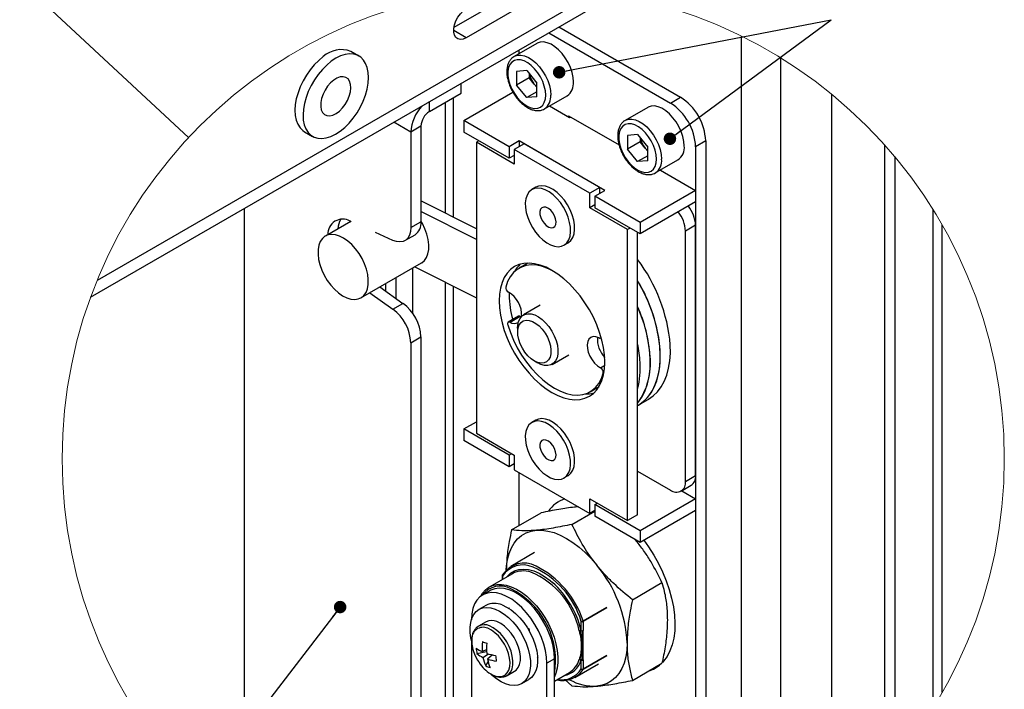
# Model space of a CAD drawing. Units: millimetres. Extents: x 8 to 1781, y -2 to 562.
# Drawn here: x 1006 to 1084, y 85 to 138 of the extents above; entities that cross this region are included whole.
import ezdxf

# ---------------------------------------------------------------- set-up
doc = ezdxf.new("R2010")
doc.units = ezdxf.units.MM
doc.layers.add('SLD-0', color=7, linetype='Continuous')
doc.dimstyles.new('SLDDIMSTYLE3', dxfattribs={"dimtxt": 0.18, "dimasz": 1, "dimexe": 0, "dimexo": 0.0625, "dimgap": 0, "dimtad": 0, "dimtih": 1, "dimtoh": 1, "dimdec": 0, "dimrnd": 1e-09, "dimzin": 0, "dimdsep": 46, "dimtxsty": 'Standard', "dimblk1": 'DOT', "dimblk2": 'DOT', "dimsah": 1, "dimcen": 0.09, "dimadec": 0, "dimazin": 0, "dimtfac": 1, "dimtdec": 0, "dimtofl": 0, "dimtmove": 0, "dimatfit": 3, "dimldrblk": 'DOT', "dimfxl": 1, "dimfrac": 2, "dimtolj": 1, "dimtzin": 0, "dimarcsym": 0})
doc.dimstyles.new('SLDDIMSTYLE4', dxfattribs={"dimtxt": 0.18, "dimasz": 2.5, "dimexe": 0, "dimexo": 0.0625, "dimgap": 0, "dimtad": 0, "dimtih": 1, "dimtoh": 1, "dimdec": 0, "dimrnd": 1e-09, "dimzin": 0, "dimdsep": 46, "dimtxsty": 'Standard', "dimblk1": 'NONE', "dimblk2": 'NONE', "dimsah": 1, "dimcen": 0.09, "dimadec": 0, "dimazin": 0, "dimtfac": 2.5, "dimtdec": 0, "dimtofl": 0, "dimtmove": 0, "dimatfit": 3, "dimldrblk": 'NONE', "dimfxl": 1, "dimfrac": 2, "dimtolj": 1, "dimtzin": 0, "dimarcsym": 0})

# ---------------------------------------------------------------- blocks, each defined once
blk = doc.blocks.new('_None')
blk = doc.blocks.new('_Dot')
at = {"color": 0, "linetype": 'ByBlock', "lineweight": -2}
blk.add_line((-0.5, 0), (-1, 0), dxfattribs=at)
at = {"color": 0, "linetype": 'ByBlock', "const_width": 0.5}
blk.add_lwpolyline([(-0.25, 0, 1), (0.25, 0, 1)], format="xyb", close=True, dxfattribs=at)

msp = doc.modelspace()

# ---------------------------------------------------------------- linework, layer by layer
at = {"color": 7, "linetype": 'Continuous', "lineweight": 25}
for p, q in [((1045.85, 140.8), (1040.335, 137.616)), ((1048.236, 140.778), (1041.325, 136.788)), ((1011.208, 115.984), (1053.224, 140.24)), ((1051.796, 140.462), (1011.729, 117.333)), ((1041.325, 136.788), (1040.315, 137.371)), ((1048.742, 137.652), (1058.498, 132.02)), ((1047.934, 137.185), (1057.689, 131.554)), ((1063.379, 69.157), (1063.379, 136.922)), ((1046.98, 136.339), (1045.162, 135.289)), ((1045.568, 135.524), (1045.568, 135.819)), ((1032.717, 135.317), (1032.07, 135.69)), ((1045.136, 135.274), (1045.162, 135.289)), ((1066.546, 70.911), (1066.546, 135.168)), ((1046.174, 134.152), (1045.362, 134.08)), ((1045.362, 134.08), (1045.362, 132.997)), ((1046.372, 133.58), (1045.362, 132.997)), ((1046.174, 134.152), (1046.986, 133.142)), ((1046.372, 133.906), (1046.372, 133.58)), ((1046.778, 133.075), (1046.372, 133.58)), ((1040.921, 132.352), (1040.921, 133.137)), ((1046.174, 131.986), (1045.362, 132.997)), ((1046.986, 132.816), (1046.778, 133.075)), ((1046.986, 132.059), (1046.986, 133.142)), ((1038.371, 130.88), (1040.921, 132.352)), ((1040.282, 131.983), (1040.282, 122.414)), ((1041.123, 130.153), (1045.061, 132.427)), ((1046.986, 132.455), (1046.174, 131.986)), ((1046.986, 132.059), (1046.174, 131.986)), ((1047.59, 131.083), (1049.408, 132.132)), ((1057.689, 131.554), (1058.498, 132.02)), ((1070.619, 73.818), (1070.619, 132.262)), ((1038.371, 130.88), (1038.371, 131.665)), ((1039.626, 131.604), (1039.626, 122.745)), ((1047.996, 131.317), (1049.608, 130.386)), ((1055.869, 131.207), (1054.051, 130.158)), ((1049.507, 130.445), (1049.507, 130.538)), ((1049.507, 130.538), (1053.57, 128.192)), ((1049.608, 130.386), (1049.689, 130.433)), ((1036.88, 129.23), (1035.517, 130.017)), ((1037.688, 129.697), (1036.88, 129.23)), ((1037.688, 129.697), (1037.688, 122.033)), ((1044.759, 128.054), (1041.123, 130.153)), ((1041.123, 130.153), (1041.123, 129.22)), ((1054.025, 130.142), (1054.051, 130.158)), ((1028.356, 129.256), (1029.003, 128.883)), ((1036.88, 129.23), (1036.88, 121.567)), ((1044.759, 127.121), (1041.123, 129.22)), ((1055.063, 129.021), (1054.251, 128.948)), ((1054.251, 128.948), (1054.251, 127.865)), ((1055.063, 129.021), (1055.875, 128.01)), ((1055.261, 128.774), (1055.261, 128.448)), ((1042.335, 128.52), (1042.133, 128.404)), ((1042.133, 128.404), (1042.133, 105.074)), ((1045.164, 126.654), (1042.133, 128.404)), ((1045.568, 128.52), (1044.759, 128.054)), ((1044.759, 128.054), (1044.759, 127.121)), ((1045.972, 128.287), (1045.164, 127.821)), ((1052.437, 124.555), (1045.568, 128.52)), ((1045.568, 128.52), (1045.568, 128.054)), ((1052.033, 124.788), (1045.972, 128.287)), ((1055.261, 128.448), (1054.251, 127.865)), ((1055.667, 127.943), (1055.261, 128.448)), ((1055.875, 127.684), (1055.667, 127.943)), ((1055.875, 126.927), (1055.875, 128.01)), ((1060.518, 128.521), (1059.71, 128.054)), ((1059.71, 128.054), (1059.71, 70.197)), ((1060.518, 128.521), (1060.518, 70.663)), ((1074.862, 128.197), (1074.862, 77.883)), ((1045.164, 127.354), (1044.759, 127.121)), ((1045.164, 127.821), (1045.164, 126.654)), ((1051.224, 124.322), (1045.164, 127.821)), ((1055.063, 126.855), (1054.251, 127.865)), ((1055.875, 127.324), (1055.063, 126.855)), ((1075.67, 127.261), (1075.67, 78.818)), ((1055.875, 126.927), (1055.063, 126.855)), ((1056.479, 125.951), (1058.298, 127.001)), ((1056.885, 126.185), (1059.71, 124.555)), ((1046.908, 124.799), (1046.585, 124.612)), ((1052.033, 124.788), (1051.224, 124.322)), ((1052.033, 124.322), (1052.033, 124.788)), ((1051.224, 123.155), (1051.224, 124.322)), ((1051.629, 124.088), (1052.437, 124.555)), ((1051.629, 124.088), (1051.629, 123.155)), ((1055.265, 121.989), (1051.629, 124.088)), ((1059.71, 124.555), (1055.265, 121.989)), ((1059.71, 124.555), (1059.71, 123.622)), ((1042.133, 121.48), (1037.688, 123.724)), ((1051.629, 123.388), (1051.224, 123.155)), ((1054.255, 121.406), (1051.224, 123.155)), ((1055.265, 121.056), (1051.629, 123.155)), ((1059.71, 123.622), (1055.265, 121.056)), ((1023.546, 83.447), (1023.546, 123.107)), ((1042.133, 120.605), (1037.688, 122.849)), ((1078.733, 123.034), (1078.733, 83.045)), ((1032.059, 122.062), (1030.024, 120.888)), ((1032.106, 122.041), (1032.011, 122.084)), ((1036.88, 121.567), (1037.688, 122.033)), ((1055.265, 121.989), (1055.265, 121.056)), ((1059.71, 121.755), (1058.902, 121.289)), ((1059.71, 101.692), (1059.71, 121.755)), ((1079.473, 84.283), (1079.473, 121.797)), ((1035.442, 120.542), (1034.046, 121.169)), ((1036.407, 120.52), (1037.215, 120.987)), ((1054.457, 121.522), (1054.255, 121.406)), ((1054.255, 98.076), (1054.255, 121.406)), ((1055.063, 98.543), (1055.063, 121.173)), ((1058.902, 101.225), (1058.902, 121.289)), ((1049.156, 120.158), (1049.48, 120.345)), ((1032.881, 115.939), (1037.73, 118.738)), ((1037.19, 118.426), (1042.133, 115.93)), ((1046.252, 118.717), (1045.539, 118.305)), ((1037.05, 114.663), (1037.05, 118.346)), ((1034.86, 117.081), (1034.86, 116.474)), ((1035.668, 117.548), (1035.668, 115.904)), ((1039.626, 117.196), (1039.626, 80.376)), ((1040.282, 116.864), (1040.282, 79.995)), ((1033.578, 116.341), (1035.442, 115.027)), ((1034.386, 116.808), (1036.25, 115.494)), ((1044.703, 116.39), (1044.698, 116.392)), ((1044.763, 116.357), (1044.759, 116.156)), ((1035.442, 115.027), (1036.25, 115.494)), ((1047.253, 115.336), (1045.916, 114.564)), ((1045.502, 114.465), (1044.694, 113.998)), ((1045.632, 114.458), (1044.824, 113.991)), ((1044.824, 113.991), (1044.83, 113.988)), ((1044.83, 113.988), (1045.638, 114.455)), ((1045.632, 114.458), (1045.638, 114.455)), ((1045.638, 114.455), (1045.729, 114.413)), ((1045.443, 113.517), (1045.443, 113.195)), ((1036.88, 112.342), (1037.688, 112.808)), ((1036.88, 112.342), (1036.88, 83.359)), ((1037.688, 112.808), (1037.688, 83.826)), ((1051.968, 112.722), (1051.962, 112.725)), ((1052.098, 112.714), (1052.146, 112.742)), ((1048.202, 110.605), (1049.539, 111.377)), ((1046.78, 110.879), (1047.059, 110.718)), ((1052.43, 110.52), (1052.089, 110.323)), ((1052.089, 110.323), (1052.094, 110.32)), ((1052.094, 110.32), (1052.43, 110.514)), ((1052.367, 109.945), (1052.302, 109.908)), ((1051.253, 108.408), (1051.966, 108.819)), ((1055.106, 107.333), (1055.914, 107.799)), ((1055.063, 107.308), (1055.106, 107.333)), ((1041.123, 105.424), (1042.133, 106.007)), ((1046.908, 106.135), (1046.585, 105.948)), ((1044.759, 103.324), (1041.123, 105.424)), ((1041.123, 105.424), (1041.123, 104.49)), ((1042.133, 105.074), (1045.164, 103.324)), ((1044.759, 102.391), (1041.123, 104.49)), ((1044.962, 103.441), (1044.759, 103.324)), ((1044.759, 103.324), (1044.759, 102.391)), ((1045.164, 102.624), (1044.759, 102.391)), ((1045.164, 103.324), (1045.164, 102.158)), ((1045.164, 102.158), (1051.224, 98.659)), ((1045.568, 97.691), (1045.568, 101.925)), ((1055.063, 102.041), (1057.689, 100.525)), ((1049.156, 101.494), (1049.48, 101.681)), ((1058.902, 101.225), (1059.71, 101.692)), ((1058.547, 100.44), (1059.355, 100.907)), ((1058.595, 100.469), (1059.71, 99.825)), ((1048.782, 99.623), (1048.741, 99.6)), ((1051.224, 99.825), (1054.255, 98.076)), ((1051.224, 98.659), (1051.224, 99.825)), ((1051.629, 99.359), (1051.831, 99.476)), ((1059.71, 99.825), (1055.265, 97.26)), ((1059.71, 99.825), (1059.71, 98.892)), ((1044.95, 97.335), (1047.316, 98.701)), ((1049.799, 97.768), (1051.629, 98.825)), ((1050.326, 99.178), (1050.174, 99.168)), ((1051.629, 98.892), (1051.224, 98.659)), ((1055.265, 97.26), (1051.629, 99.359)), ((1051.629, 99.359), (1051.629, 98.426)), ((1059.71, 98.892), (1055.265, 96.326)), ((1055.265, 96.326), (1051.629, 98.426)), ((1055.063, 98.543), (1054.255, 98.076)), ((1055.265, 97.26), (1055.265, 96.326)), ((1055.023, 96.369), (1054.87, 96.554)), ((1046.795, 95.507), (1044.895, 94.411)), ((1045.02, 93.823), (1043.161, 92.75)), ((1044.201, 93.677), (1044.201, 93.35)), ((1044.234, 93.631), (1044.234, 93.369)), ((1043.223, 92.455), (1042.617, 92.106)), ((1054.648, 91.737), (1057.014, 93.103)), ((1042.904, 91.282), (1042.338, 90.955)), ((1044.759, 91.066), (1044.726, 91.047)), ((1044.76, 91.066), (1044.728, 91.048)), ((1044.728, 91.048), (1044.791, 91.012)), ((1044.797, 91.001), (1044.759, 91.066)), ((1050.69, 90.04), (1052.589, 91.137)), ((1052.598, 91.088), (1050.699, 89.992)), ((1041.729, 90.143), (1041.729, 90.127)), ((1042.31, 89.619), (1042.274, 89.597)), ((1042.91, 89.965), (1042.31, 89.619)), ((1046.396, 89.339), (1046.266, 89.414)), ((1046.396, 89.189), (1046.396, 89.339)), ((1050.538, 89.271), (1050.538, 89.992)), ((1050.699, 89.992), (1050.699, 89.271)), ((1050.699, 88.091), (1050.699, 89.271)), ((1041.729, 88.527), (1041.729, 78.674)), ((1042.953, 87.707), (1042.598, 87.571)), ((1050.699, 86.91), (1050.699, 88.091)), ((1042.179, 87.417), (1042.957, 87.588)), ((1042.66, 87.111), (1043.11, 87.386)), ((1043.435, 87.303), (1043.028, 86.969)), ((1043.425, 87.295), (1043.43, 87.304)), ((1047.074, 87.058), (1047.036, 87.124)), ((1047.04, 87.038), (1047.074, 87.058)), ((1047.042, 87.112), (1047.042, 87.04)), ((1048.396, 86.994), (1047.79, 86.645)), ((1048.396, 75.525), (1048.396, 86.994)), ((1050.538, 86.19), (1050.538, 86.91)), ((1052.589, 87.248), (1050.69, 86.152)), ((1050.699, 86.19), (1052.598, 87.286)), ((1050.699, 86.91), (1050.699, 86.19)), ((1042.883, 86.431), (1043.079, 86.743)), ((1047.79, 75.175), (1047.79, 86.645)), ((1050.038, 85.503), (1051.937, 86.599)), ((1054.648, 85.271), (1057.014, 86.637)), ((1056.455, 86.238), (1056.495, 86.262)), ((1044.596, 85.66), (1045.195, 86.006)), ((1045.767, 85.016), (1046.332, 85.343)), ((1048.396, 85.215), (1049.591, 85.904)), ((1049.26, 85.301), (1049.799, 84.838))]:
    msp.add_line(p, q, dxfattribs=at)
at = {"color": 7, "linetype": 'Continuous', "lineweight": 25, "flags": 128}
for points in [[(1041.325, 136.788), (1041.083, 136.682), (1040.856, 136.651), (1040.655, 136.695), (1040.494, 136.812), (1040.38, 136.996), (1040.322, 137.235), (1040.322, 137.516), (1040.38, 137.823), (1040.494, 138.137), (1040.655, 138.441), (1040.856, 138.716), (1041.083, 138.948), (1041.325, 139.121)], [(1049.911, 133.244), (1049.884, 133.614), (1049.802, 134.004), (1049.668, 134.402), (1049.487, 134.794), (1049.265, 135.168), (1049.008, 135.512), (1048.725, 135.815), (1048.425, 136.068), (1048.117, 136.261), (1047.812, 136.39), (1047.519, 136.449), (1047.248, 136.437), (1047.007, 136.354), (1046.98, 136.339)], [(1029.858, 135.273), (1029.491, 134.972), (1029.139, 134.62), (1028.809, 134.225), (1028.507, 133.794), (1028.24, 133.336), (1028.014, 132.861), (1027.832, 132.377), (1027.698, 131.896), (1027.616, 131.426), (1027.587, 130.978), (1027.611, 130.56), (1027.688, 130.181), (1027.817, 129.849), (1027.994, 129.57), (1028.217, 129.35), (1028.356, 129.256)], [(1030.878, 135.143), (1030.504, 134.9), (1030.137, 134.599), (1029.785, 134.247), (1029.455, 133.852), (1029.154, 133.421), (1028.887, 132.963), (1028.66, 132.488), (1028.478, 132.004), (1028.345, 131.523), (1028.263, 131.053), (1028.233, 130.605), (1028.258, 130.187), (1028.335, 129.808), (1028.463, 129.476), (1028.641, 129.197), (1028.863, 128.977), (1029.126, 128.821), (1029.425, 128.731), (1029.752, 128.711), (1030.102, 128.759), (1030.468, 128.875), (1030.842, 129.057), (1031.216, 129.3), (1031.582, 129.601), (1031.934, 129.953), (1032.264, 130.348), (1032.566, 130.779), (1032.833, 131.237), (1033.059, 131.712), (1033.241, 132.196), (1033.375, 132.677), (1033.457, 133.147), (1033.486, 133.595), (1033.462, 134.013), (1033.385, 134.392), (1033.256, 134.724), (1033.079, 135.003), (1032.857, 135.223), (1032.593, 135.379), (1032.295, 135.468), (1031.967, 135.489), (1031.617, 135.441), (1031.252, 135.325), (1030.878, 135.143)], [(1047.662, 131.879), (1047.689, 132.195), (1047.662, 132.542), (1047.58, 132.908), (1047.448, 133.28), (1047.27, 133.644), (1047.053, 133.987), (1046.803, 134.298), (1046.531, 134.564), (1046.246, 134.776), (1045.958, 134.926), (1045.678, 135.009), (1045.416, 135.022), (1045.181, 134.965), (1044.983, 134.839), (1044.827, 134.649), (1044.72, 134.402), (1044.665, 134.107), (1044.665, 133.774), (1044.72, 133.416), (1044.827, 133.045), (1044.983, 132.675), (1045.181, 132.32), (1045.416, 131.991), (1045.678, 131.702), (1045.958, 131.462), (1046.246, 131.28), (1046.531, 131.163), (1046.803, 131.114), (1047.053, 131.137), (1047.27, 131.229), (1047.448, 131.388), (1047.58, 131.607), (1047.662, 131.879)], [(1045.162, 135.289), (1045.189, 135.304), (1045.43, 135.387), (1045.701, 135.399), (1045.994, 135.34), (1046.299, 135.212), (1046.606, 135.018), (1046.906, 134.766), (1047.189, 134.463), (1047.446, 134.118), (1047.669, 133.744), (1047.85, 133.352), (1047.983, 132.955), (1048.065, 132.565), (1048.093, 132.195)], [(1030.958, 133.552), (1030.696, 133.392), (1030.441, 133.172), (1030.206, 132.902), (1030.002, 132.594), (1029.838, 132.264), (1029.722, 131.925), (1029.659, 131.595), (1029.652, 131.288), (1029.701, 131.02), (1029.805, 130.801), (1029.958, 130.644), (1030.153, 130.555), (1030.381, 130.538), (1030.632, 130.594), (1030.893, 130.72), (1031.153, 130.911), (1031.399, 131.157), (1031.62, 131.448), (1031.805, 131.769), (1031.946, 132.106), (1032.036, 132.442), (1032.072, 132.762), (1032.05, 133.052), (1031.973, 133.296), (1031.844, 133.485), (1031.669, 133.609), (1031.456, 133.663), (1031.215, 133.643), (1030.958, 133.552)], [(1058.801, 128.113), (1058.773, 128.483), (1058.691, 128.873), (1058.558, 129.27), (1058.377, 129.662), (1058.154, 130.036), (1057.897, 130.38), (1057.614, 130.684), (1057.314, 130.936), (1057.006, 131.13), (1056.701, 131.258), (1056.408, 131.317), (1056.137, 131.305), (1055.897, 131.222), (1055.869, 131.207)], [(1054.051, 130.158), (1054.078, 130.173), (1054.319, 130.255), (1054.59, 130.267), (1054.883, 130.208), (1055.188, 130.08), (1055.496, 129.886), (1055.796, 129.634), (1056.079, 129.331), (1056.336, 128.987), (1056.558, 128.613), (1056.739, 128.22), (1056.873, 127.823), (1056.955, 127.433), (1056.982, 127.063)], [(1056.551, 126.748), (1056.578, 127.063), (1056.551, 127.41), (1056.47, 127.776), (1056.338, 128.148), (1056.16, 128.512), (1055.942, 128.856), (1055.692, 129.166), (1055.42, 129.432), (1055.135, 129.644), (1054.847, 129.794), (1054.567, 129.877), (1054.305, 129.89), (1054.071, 129.833), (1053.872, 129.707), (1053.716, 129.517), (1053.609, 129.27), (1053.555, 128.975), (1053.555, 128.642), (1053.609, 128.284), (1053.716, 127.913), (1053.872, 127.544), (1054.071, 127.188), (1054.305, 126.86), (1054.567, 126.57), (1054.847, 126.33), (1055.135, 126.148), (1055.42, 126.031), (1055.692, 125.983), (1055.942, 126.005), (1056.16, 126.097), (1056.338, 126.256), (1056.47, 126.475), (1056.551, 126.748)], [(1049.197, 120.183), (1049.393, 120.358), (1049.543, 120.594), (1049.641, 120.885), (1049.686, 121.221), (1049.676, 121.593), (1049.611, 121.989), (1049.493, 122.397), (1049.326, 122.804), (1049.114, 123.199), (1048.865, 123.569), (1048.586, 123.903), (1048.285, 124.191), (1047.971, 124.424), (1047.654, 124.595), (1047.344, 124.699), (1047.05, 124.732), (1046.78, 124.695), (1046.544, 124.587), (1046.349, 124.412), (1046.199, 124.176), (1046.1, 123.885), (1046.055, 123.549), (1046.065, 123.177), (1046.13, 122.781), (1046.248, 122.374), (1046.416, 121.966), (1046.627, 121.571), (1046.876, 121.201), (1047.156, 120.867), (1047.457, 120.579), (1047.771, 120.346), (1048.087, 120.175), (1048.398, 120.071), (1048.692, 120.038), (1048.961, 120.075), (1049.197, 120.183)], [(1049.716, 120.545), (1049.866, 120.781), (1049.965, 121.072), (1050.01, 121.408), (1049.999, 121.78), (1049.934, 122.175), (1049.816, 122.583), (1049.649, 122.991), (1049.438, 123.385), (1049.188, 123.755), (1048.909, 124.089), (1048.608, 124.377), (1048.294, 124.61), (1047.977, 124.781), (1047.667, 124.885), (1047.373, 124.919), (1047.104, 124.881), (1046.908, 124.799)], [(1048.284, 121.572), (1048.412, 121.664), (1048.492, 121.82), (1048.517, 122.027), (1048.485, 122.265), (1048.398, 122.514), (1048.264, 122.751), (1048.095, 122.956), (1047.906, 123.11), (1047.715, 123.2), (1047.537, 123.217), (1047.388, 123.161), (1047.283, 123.035), (1047.23, 122.852), (1047.233, 122.627), (1047.294, 122.381), (1047.406, 122.135), (1047.559, 121.912), (1047.739, 121.73), (1047.932, 121.607), (1048.119, 121.552), (1048.284, 121.572)], [(1037.73, 118.738), (1037.76, 118.756), (1037.97, 118.934), (1038.135, 119.174), (1038.249, 119.47), (1038.311, 119.813), (1038.317, 120.194), (1038.269, 120.603), (1038.167, 121.029), (1038.014, 121.46), (1037.815, 121.884), (1037.688, 122.107)], [(1029.443, 119.813), (1029.436, 119.431), (1029.484, 119.022), (1029.586, 118.596), (1029.739, 118.166), (1029.939, 117.742), (1030.18, 117.336), (1030.455, 116.96), (1030.758, 116.623), (1031.08, 116.335), (1031.412, 116.104), (1031.745, 115.936), (1032.07, 115.835), (1032.378, 115.805), (1032.661, 115.846), (1032.911, 115.957), (1033.121, 116.135), (1033.286, 116.375), (1033.401, 116.671), (1033.462, 117.014), (1033.469, 117.395), (1033.42, 117.804), (1033.318, 118.23), (1033.166, 118.661), (1032.966, 119.085), (1032.725, 119.49), (1032.449, 119.867), (1032.147, 120.203), (1031.825, 120.491), (1031.493, 120.722), (1031.16, 120.89), (1030.835, 120.991), (1030.527, 121.021), (1030.244, 120.98), (1029.994, 120.869), (1029.784, 120.691), (1029.619, 120.451), (1029.504, 120.156), (1029.443, 119.813)], [(1036.88, 121.567), (1036.853, 121.243), (1036.774, 120.962), (1036.644, 120.731), (1036.468, 120.56), (1036.252, 120.452), (1036.004, 120.413), (1035.731, 120.443), (1035.442, 120.542)], [(1049.48, 120.345), (1049.52, 120.37), (1049.716, 120.545)], [(1043.978, 116.222), (1043.951, 115.689), (1043.978, 115.125), (1044.058, 114.537), (1044.189, 113.933), (1044.372, 113.321), (1044.602, 112.707), (1044.877, 112.1), (1045.194, 111.507), (1045.549, 110.936), (1045.937, 110.395), (1046.353, 109.888), (1046.793, 109.424), (1047.25, 109.008), (1047.719, 108.646), (1048.194, 108.341), (1048.669, 108.097), (1049.138, 107.918), (1049.595, 107.807), (1050.035, 107.763), (1050.451, 107.788), (1050.839, 107.882), (1051.194, 108.044), (1051.511, 108.27), (1051.786, 108.559), (1052.016, 108.907), (1052.199, 109.31), (1052.33, 109.762), (1052.41, 110.257), (1052.437, 110.791), (1052.41, 111.355), (1052.33, 111.942), (1052.199, 112.546), (1052.016, 113.159), (1051.786, 113.773), (1051.511, 114.38), (1051.194, 114.972), (1050.839, 115.543), (1050.451, 116.085), (1050.035, 116.591), (1049.595, 117.055), (1049.138, 117.471), (1048.669, 117.834), (1048.194, 118.139), (1047.719, 118.382), (1047.25, 118.561), (1046.793, 118.673), (1046.353, 118.717), (1045.937, 118.691), (1045.549, 118.597), (1045.194, 118.436), (1044.877, 118.209), (1044.602, 117.92), (1044.372, 117.572), (1044.189, 117.17), (1044.058, 116.718), (1043.978, 116.222)], [(1048.297, 118.078), (1047.904, 118.272), (1047.431, 118.444), (1046.972, 118.545), (1046.533, 118.572), (1046.121, 118.526), (1045.741, 118.406), (1045.398, 118.215), (1045.097, 117.955), (1044.844, 117.631), (1044.64, 117.245), (1044.49, 116.805)], [(1055.106, 107.333), (1055.269, 107.435), (1055.64, 107.73), (1055.968, 108.089), (1056.249, 108.509), (1056.48, 108.985), (1056.661, 109.514), (1056.788, 110.089), (1056.862, 110.708), (1056.881, 111.362), (1056.845, 112.048), (1056.754, 112.758), (1056.61, 113.486), (1056.413, 114.226), (1056.165, 114.971), (1055.869, 115.713), (1055.528, 116.447), (1055.144, 117.165), (1055.063, 117.305)], [(1045.443, 113.517), (1045.455, 113.738), (1045.518, 114.038), (1045.634, 114.288), (1045.799, 114.481), (1046.006, 114.608), (1046.249, 114.667), (1046.52, 114.655), (1046.809, 114.573), (1047.107, 114.422), (1047.403, 114.209), (1047.687, 113.941), (1047.95, 113.627), (1048.183, 113.277), (1048.377, 112.903), (1048.526, 112.519), (1048.626, 112.137), (1048.672, 111.77)], [(1055.063, 107.505), (1055.16, 107.623), (1055.44, 108.042), (1055.672, 108.519), (1055.853, 109.047), (1055.98, 109.623), (1056.054, 110.241), (1056.073, 110.896), (1056.036, 111.582), (1055.946, 112.292), (1055.801, 113.02), (1055.605, 113.76), (1055.357, 114.504), (1055.063, 115.243)], [(1044.824, 113.991), (1044.777, 114.008), (1044.734, 114.011), (1044.696, 113.999), (1044.666, 113.974), (1044.645, 113.936), (1044.636, 113.888), (1044.637, 113.832), (1044.65, 113.772)], [(1044.65, 113.772), (1044.856, 113.151), (1045.112, 112.534), (1045.415, 111.928), (1045.759, 111.343), (1046.142, 110.786), (1046.556, 110.265), (1046.996, 109.788), (1047.456, 109.362), (1047.929, 108.992), (1048.409, 108.683), (1048.888, 108.441), (1049.361, 108.268), (1049.82, 108.168), (1050.259, 108.141), (1050.671, 108.187), (1051.052, 108.307), (1051.394, 108.498), (1051.695, 108.757), (1051.948, 109.082), (1052.152, 109.468), (1052.302, 109.908)], [(1048.07, 112.083), (1048.114, 111.75), (1048.104, 111.443), (1048.039, 111.177), (1047.923, 110.962), (1047.76, 110.807), (1047.557, 110.718), (1047.322, 110.699), (1047.065, 110.75), (1046.796, 110.87), (1046.526, 111.054), (1046.267, 111.293), (1046.029, 111.579), (1045.822, 111.899), (1045.653, 112.241), (1045.531, 112.591), (1045.46, 112.933), (1045.444, 113.255), (1045.481, 113.542), (1045.572, 113.784), (1045.713, 113.97), (1045.897, 114.093), (1046.117, 114.147), (1046.364, 114.131), (1046.629, 114.045), (1046.899, 113.892), (1047.165, 113.68), (1047.415, 113.416), (1047.639, 113.111), (1047.827, 112.778), (1047.973, 112.431), (1048.07, 112.083)], [(1051.962, 112.725), (1051.723, 112.812), (1051.501, 112.824), (1051.31, 112.76), (1051.16, 112.625), (1051.06, 112.426), (1051.017, 112.174), (1051.032, 111.885), (1051.105, 111.574), (1051.232, 111.261), (1051.404, 110.963), (1051.613, 110.697), (1051.846, 110.48), (1052.089, 110.323)], [(1055.914, 107.799), (1055.931, 107.809), (1056.312, 108.076), (1056.652, 108.406), (1056.947, 108.796), (1057.196, 109.242), (1057.396, 109.741), (1057.545, 110.288), (1057.642, 110.879), (1057.686, 111.507), (1057.678, 112.168)], [(1048.672, 111.77), (1048.663, 111.431), (1048.599, 111.131), (1048.483, 110.881), (1048.319, 110.688), (1048.112, 110.561), (1047.868, 110.502), (1047.597, 110.514), (1047.308, 110.596), (1047.059, 110.718)], [(1055.106, 107.333), (1055.123, 107.343), (1055.504, 107.61), (1055.844, 107.94), (1056.139, 108.33), (1056.388, 108.776), (1056.588, 109.275), (1056.737, 109.822), (1056.834, 110.412), (1056.878, 111.041), (1056.869, 111.702)], [(1049.197, 101.519), (1049.393, 101.694), (1049.543, 101.93), (1049.641, 102.221), (1049.686, 102.558), (1049.676, 102.929), (1049.611, 103.325), (1049.493, 103.733), (1049.326, 104.14), (1049.114, 104.535), (1048.865, 104.905), (1048.586, 105.239), (1048.285, 105.527), (1047.971, 105.76), (1047.654, 105.931), (1047.344, 106.035), (1047.05, 106.069), (1046.78, 106.031), (1046.544, 105.923), (1046.349, 105.748), (1046.199, 105.512), (1046.1, 105.221), (1046.055, 104.885), (1046.065, 104.513), (1046.13, 104.118), (1046.248, 103.71), (1046.416, 103.302), (1046.627, 102.908), (1046.876, 102.538), (1047.156, 102.204), (1047.457, 101.916), (1047.771, 101.683), (1048.087, 101.512), (1048.398, 101.408), (1048.692, 101.374), (1048.961, 101.412), (1049.197, 101.519)], [(1049.716, 101.881), (1049.866, 102.117), (1049.965, 102.408), (1050.01, 102.744), (1049.999, 103.116), (1049.934, 103.512), (1049.816, 103.919), (1049.649, 104.327), (1049.438, 104.722), (1049.188, 105.092), (1048.909, 105.426), (1048.608, 105.714), (1048.294, 105.947), (1047.977, 106.118), (1047.667, 106.222), (1047.373, 106.255), (1047.104, 106.218), (1046.908, 106.135)], [(1048.284, 102.908), (1048.412, 103.001), (1048.492, 103.157), (1048.517, 103.363), (1048.485, 103.601), (1048.398, 103.85), (1048.264, 104.087), (1048.095, 104.292), (1047.906, 104.446), (1047.715, 104.536), (1047.537, 104.553), (1047.388, 104.497), (1047.283, 104.371), (1047.23, 104.188), (1047.233, 103.963), (1047.294, 103.717), (1047.406, 103.471), (1047.559, 103.248), (1047.739, 103.066), (1047.932, 102.943), (1048.119, 102.889), (1048.284, 102.908)], [(1049.48, 101.681), (1049.52, 101.706), (1049.716, 101.881)], [(1044.523, 94.122), (1044.544, 94.422), (1044.623, 94.955), (1044.754, 95.445), (1044.936, 95.888), (1045.167, 96.277), (1045.443, 96.609), (1045.762, 96.88), (1046.121, 97.087), (1046.516, 97.228), (1046.941, 97.302)], [(1046.941, 97.302), (1047.394, 97.307), (1047.867, 97.243), (1048.358, 97.112), (1048.859, 96.914), (1049.366, 96.652), (1049.873, 96.329), (1050.374, 95.948), (1050.864, 95.513), (1051.338, 95.03), (1051.79, 94.503)], [(1055.561, 96.497), (1055.943, 95.965), (1056.355, 95.318), (1056.73, 94.646), (1057.064, 93.958), (1057.354, 93.259), (1057.596, 92.557), (1057.789, 91.859), (1057.93, 91.171), (1058.018, 90.5), (1058.053, 89.854), (1058.033, 89.238), (1057.959, 88.658), (1057.832, 88.121), (1057.652, 87.632), (1057.423, 87.195), (1057.146, 86.815), (1057.047, 86.706)], [(1044.586, 93.572), (1044.611, 93.603), (1044.875, 93.856), (1045.182, 94.039), (1045.527, 94.151), (1045.906, 94.188), (1046.31, 94.15), (1046.732, 94.038), (1047.167, 93.854), (1047.605, 93.601), (1048.039, 93.284), (1048.243, 93.111)], [(1042.503, 92.032), (1042.63, 92.248), (1042.856, 92.519), (1043.124, 92.728), (1043.431, 92.872), (1043.771, 92.95), (1044.138, 92.959), (1044.527, 92.9), (1044.93, 92.773), (1045.343, 92.581), (1045.757, 92.327), (1046.166, 92.014), (1046.563, 91.649), (1046.942, 91.237), (1047.296, 90.784), (1047.62, 90.299), (1047.908, 89.789), (1048.155, 89.263), (1048.359, 88.729), (1048.514, 88.196), (1048.619, 87.672), (1048.672, 87.167), (1048.672, 86.689), (1048.619, 86.245), (1048.514, 85.843), (1048.396, 85.561)], [(1048.396, 86.994), (1048.368, 87.487), (1048.284, 88.003), (1048.145, 88.533), (1047.955, 89.067), (1047.716, 89.595), (1047.434, 90.107), (1047.113, 90.594), (1046.76, 91.046), (1046.38, 91.455), (1045.982, 91.814), (1045.572, 92.116), (1045.159, 92.355), (1044.749, 92.526), (1044.351, 92.627), (1043.971, 92.656), (1043.618, 92.612), (1043.297, 92.495), (1043.223, 92.455)], [(1047.79, 86.645), (1047.762, 87.137), (1047.678, 87.654), (1047.539, 88.184), (1047.349, 88.717), (1047.11, 89.245), (1046.828, 89.757), (1046.507, 90.244), (1046.154, 90.696), (1045.774, 91.106), (1045.376, 91.464), (1044.966, 91.766), (1044.553, 92.005), (1044.143, 92.176), (1043.745, 92.277), (1043.365, 92.306), (1043.012, 92.262), (1042.691, 92.146), (1042.409, 91.959), (1042.17, 91.707), (1041.98, 91.393), (1041.841, 91.023), (1041.757, 90.604), (1041.729, 90.143)], [(1041.76, 88.397), (1041.702, 88.654), (1041.64, 89.102), (1041.631, 89.526), (1041.677, 89.915), (1041.775, 90.261), (1041.924, 90.556), (1042.121, 90.793), (1042.361, 90.968), (1042.639, 91.076), (1042.948, 91.116), (1043.282, 91.085), (1043.634, 90.985)], [(1043.634, 90.985), (1043.994, 90.818), (1044.356, 90.588), (1044.711, 90.3), (1045.052, 89.96), (1045.37, 89.576), (1045.658, 89.156), (1045.911, 88.71), (1046.122, 88.248), (1046.287, 87.781), (1046.402, 87.317), (1046.465, 86.869), (1046.474, 86.446), (1046.428, 86.057), (1046.33, 85.711), (1046.18, 85.416), (1045.983, 85.178), (1045.743, 85.003), (1045.466, 84.895), (1045.156, 84.856), (1044.822, 84.887), (1044.471, 84.987), (1044.11, 85.153), (1043.749, 85.384), (1043.393, 85.672), (1043.262, 85.795)], [(1044.199, 91.312), (1044.56, 91.145), (1044.922, 90.914), (1045.277, 90.626), (1045.617, 90.286), (1045.935, 89.902), (1046.224, 89.482), (1046.477, 89.037), (1046.688, 88.575), (1046.853, 88.107), (1046.968, 87.644), (1047.031, 87.196), (1047.039, 86.772), (1046.994, 86.383), (1046.895, 86.038), (1046.746, 85.743), (1046.549, 85.505), (1046.332, 85.343)], [(1043.429, 85.705), (1043.692, 85.607), (1043.966, 85.566), (1044.215, 85.598), (1044.431, 85.699), (1044.606, 85.868), (1044.734, 86.098), (1044.81, 86.379), (1044.831, 86.704), (1044.796, 87.058), (1044.708, 87.431), (1044.568, 87.807), (1044.382, 88.175), (1044.157, 88.519), (1043.901, 88.829), (1043.623, 89.092), (1043.333, 89.3), (1043.042, 89.444), (1043.042, 89.444)], [(1044.586, 85.655), (1044.724, 85.753), (1044.886, 85.949), (1044.999, 86.203), (1045.059, 86.505), (1045.065, 86.846), (1045.015, 87.214), (1044.913, 87.597), (1044.761, 87.981), (1044.564, 88.353), (1044.33, 88.702), (1044.065, 89.014), (1043.78, 89.279), (1043.483, 89.488), (1043.186, 89.635)], [(1045.195, 86.006), (1045.324, 86.099), (1045.485, 86.295), (1045.598, 86.549), (1045.659, 86.851), (1045.664, 87.192), (1045.615, 87.56), (1045.513, 87.943), (1045.36, 88.327), (1045.164, 88.7), (1044.929, 89.048), (1044.665, 89.36), (1044.379, 89.625), (1044.083, 89.834), (1043.785, 89.981)], [(1054.215, 88.254), (1054.188, 87.684), (1054.109, 87.151), (1053.977, 86.661), (1053.795, 86.219), (1053.565, 85.829), (1053.288, 85.497), (1052.969, 85.226), (1052.61, 85.019), (1052.216, 84.878), (1051.79, 84.805)], [(1048.396, 85.995), (1048.41, 86.044), (1048.461, 86.272)]]:
    msp.add_lwpolyline(points, dxfattribs=at)
at = {"color": 7, "linetype": 'Continuous', "lineweight": 18}
msp.add_circle((1046.69, 103.038), 37.769, dxfattribs=at)
at = {"color": 7, "linetype": 'Continuous', "lineweight": 25}
for centre, radius, start, end in [((1031.297, 133.716), 2.12, 68.59916, 132.75575), ((1048.245, 134.264), 1.888, 191.89379, 219.02391), ((1048.076, 134.109), 1.66, 218.53352, 228.93972), ((1048.703, 133.121), 1.215, 305.50089, 5.81138), ((1046.911, 132.058), 1.19, 305.8096, 6.58636), ((1056.15, 128.332), 4.372, 2.47645, 57.52364), ((1040.138, 129.077), 3.261, 136.63968, 177.30249), ((1055.342, 127.866), 4.372, 2.47626, 57.52383), ((1039.171, 129.629), 1.484, 122.60556, 177.39433), ((1057.134, 129.132), 1.888, 191.89395, 219.02374), ((1056.966, 128.978), 1.66, 218.53637, 228.93687), ((1057.592, 127.99), 1.215, 305.5005, 5.81168), ((1055.8, 126.926), 1.19, 305.8097, 6.58627), ((1057.082, 121.633), 2.631, 2.66194, 38.92367), ((1056.274, 121.167), 2.631, 2.66089, 38.92417), ((1031.415, 121.049), 1.195, 60.04013, 182.28074), ((1032.664, 121.39), 1.637, 148.55894, 177.26097), ((1036.586, 121.902), 1.11, 304.50597, 6.80598), ((1047.278, 116.896), 2.389, 133.7585, 151.5117), ((1044.453, 111.031), 13.274, 4.91578, 36.93201), ((1044.135, 110.689), 12.775, 4.5469, 31.19052), ((1044.899, 116.753), 0.413, 172.69629, 240.80216), ((1043.661, 114.556), 2.109, 357.1696, 60.37622), ((1052.092, 116.252), 7.333, 180.75209, 196.2145), ((1034.134, 112.632), 3.559, 2.83734, 53.51326), ((1033.325, 112.166), 3.559, 2.83735, 53.51353), ((1045.561, 114.348), 0.131, 56.92681, 116.65003), ((1044.18, 110.403), 11.911, 4.00553, 23.97195), ((1045.186, 114.529), 0.648, 236.65661, 298.56955), ((1053.948, 112.624), 2.113, 175.83887, 223.88627), ((1052.037, 112.817), 0.117, 233.96751, 331.79057), ((1045.041, 110.186), 10.229, 3.26327, 11.53897), ((1050.696, 110.672), 5.395, 324.04821, 5.98837), ((1048.452, 110.31), 6.816, 345.89161, 3.85782), ((1051.893, 109.96), 0.413, 352.69629, 60.80216), ((1050.902, 110.621), 2.392, 268.49428, 286.22536), ((1058.163, 101.105), 0.749, 230.79626, 9.2146), ((1058.9, 101.585), 0.816, 303.80548, 7.50603), ((1050.066, 97.302), 2.651, 108.5731, 144.51251), ((1045.863, 92.59), 1.933, 65.05094, 147.4284), ((1045.945, 92.622), 2.048, 61.70475, 146.19585), ((1045.902, 92.155), 1.886, 71.1092, 117.87755), ((1043.998, 87.929), 6.515, 11.60452, 67.29753), ((1043.892, 87.984), 6.942, 16.8096, 66.33827), ((1043.566, 87.726), 7.491, 17.99842, 63.43303), ((1043.732, 87.781), 10.493, 2.58134, 39.83005), ((1044.315, 93.677), 0.114, 148.53847, 179.9988), ((1044.258, 93.683), 0.0575, 185.69031, 245.62605), ((1044.3, 93.695), 0.092, 153.09968, 224.71454), ((1044.28, 93.698), 0.0733, 119.73966, 148.08688), ((1044.043, 91.065), 1.769, 60.95775, 144.10189), ((1042.043, 86.838), 6.443, 354.96593, 63.65584), ((1043.051, 87.403), 7.717, 14.01045, 47.7087), ((1043.583, 89.956), 1.489, 65.52929, 117.11393), ((1043.363, 89.088), 0.988, 64.67867, 117.32427), ((1050.501, 90.37), 0.38, 275.48776, 299.81486), ((1050.553, 89.989), 0.146, 0.97926, 20.47192), ((1042.667, 88.614), 0.911, 65.73437, 186.1594), ((1042.764, 88.742), 0.988, 64.67783, 117.32567), ((1050.618, 90.148), 0.176, 242.60926, 297.39074), ((1044.635, 88.489), 2.874, 179.46898, 204.49826), ((1043.526, 89.701), 2.323, 232.7792, 246.4463), ((1044.806, 87.989), 2.688, 182.95024, 192.29397), ((1046.739, 87.844), 4.15, 172.66122, 183.76429), ((1107.734, 257.458), 181.187, 248.93952, 249.05701), ((1047.987, 87.812), 5.035, 175.11542, 184.35021), ((1045.426, 88.779), 3.714, 203.5037, 216.49073), ((1043.495, 88.951), 2.021, 229.38254, 245.58687), ((1045.543, 87.682), 2.939, 191.20629, 205.18568), ((1044.594, 92.493), 5.318, 252.17233, 260.03149), ((1046.234, 87.568), 3.261, 190.58239, 202.92479), ((1044.214, 90.85), 4.058, 253.00571, 263.17684), ((1058.612, 89.033), 15.044, 186.78808, 188.45612), ((1048.861, 87.366), 1.737, 279.80914, 344.79222), ((1048.651, 87.441), 1.801, 301.45199, 343.75284), ((1044.658, 88.109), 2.699, 214.74637, 242.90868), ((1043.762, 88.201), 1.976, 243.60484, 254.39169), ((1049.06, 87.187), 1.931, 255.43889, 327.5936), ((1048.971, 87.152), 1.839, 259.12437, 328.44045), ((1050.618, 86.346), 0.176, 242.60926, 297.39074), ((1050.638, 86.268), 0.127, 217.9198, 294.15235), ((1050.627, 86.187), 0.0727, 330.80932, 1.94038), ((1055.154, 88.492), 2.602, 287.05697, 312.93816), ((1051.616, 88.938), 4.137, 240.85476, 272.41228)]:
    msp.add_arc(centre, radius, start, end, dxfattribs=at)
for points, knots in [([(1045.133, 135.265), (1045.078, 135.228), (1044.949, 135.144), (1044.795, 134.947), (1044.67, 134.697), (1044.593, 134.404), (1044.566, 134.077), (1044.59, 133.724), (1044.663, 133.356), (1044.782, 132.984), (1044.944, 132.618), (1045.144, 132.268), (1045.376, 131.942), (1045.636, 131.648), (1045.917, 131.395), (1046.214, 131.19), (1046.522, 131.039), (1046.833, 130.951), (1047.135, 130.936), (1047.401, 130.983), (1047.546, 131.065), (1047.608, 131.1)], [0, 0, 0, 0, 0.031509, 0.07333, 0.11715, 0.164703, 0.216809, 0.27324, 0.333106, 0.395447, 0.459331, 0.523765, 0.587746, 0.650276, 0.710542, 0.767957, 0.822234, 0.87331, 0.92114, 0.965869, 1, 1, 1, 1]), ([(1054.022, 130.133), (1053.967, 130.097), (1053.838, 130.012), (1053.684, 129.815), (1053.559, 129.565), (1053.483, 129.272), (1053.456, 128.945), (1053.479, 128.592), (1053.552, 128.224), (1053.672, 127.852), (1053.834, 127.487), (1054.033, 127.136), (1054.266, 126.81), (1054.525, 126.517), (1054.806, 126.263), (1055.103, 126.058), (1055.411, 125.908), (1055.722, 125.82), (1056.024, 125.804), (1056.291, 125.851), (1056.435, 125.933), (1056.497, 125.968)], [0, 0, 0, 0, 0.031509, 0.07333, 0.11715, 0.164703, 0.216809, 0.27324, 0.333106, 0.395447, 0.45933, 0.523765, 0.587745, 0.650276, 0.710542, 0.767957, 0.822234, 0.87331, 0.92114, 0.965869, 1, 1, 1, 1]), ([(1050.174, 99.168), (1050.116, 99.162), (1049.636, 99.117), (1048.68, 98.978), (1047.791, 98.797), (1047.316, 98.701)], [0, 0, 0, 0, 0.060619, 0.498596, 1, 1, 1, 1]), ([(1044.95, 97.335), (1044.887, 97.028), (1044.735, 96.293), (1044.568, 95.206), (1044.541, 94.423), (1044.529, 94.077)], [0, 0, 0, 0, 0.285948, 0.684387, 1, 1, 1, 1]), ([(1046.941, 97.302), (1046.885, 97.297), (1046.496, 97.264), (1045.829, 97.235), (1045.224, 97.304), (1044.95, 97.335)], [0, 0, 0, 0, 0.085516, 0.586301, 1, 1, 1, 1]), ([(1049.799, 97.768), (1049.299, 97.667), (1048.567, 97.519), (1047.612, 97.372), (1047.159, 97.324), (1046.941, 97.302)], [0, 0, 0, 0, 0.527922, 0.773878, 1, 1, 1, 1]), ([(1051.79, 94.503), (1051.733, 94.574), (1051.307, 95.112), (1050.587, 96.174), (1050.061, 97.238), (1049.799, 97.768)], [0, 0, 0, 0, 0.0716948, 0.5369638, 1, 1, 1, 1]), ([(1057.014, 93.103), (1056.736, 93.663), (1056.314, 94.515), (1055.621, 95.591), (1055.223, 96.108), (1055.023, 96.369)], [0, 0, 0, 0, 0.489084, 0.742972, 1, 1, 1, 1]), ([(1054.648, 91.737), (1054.137, 92.158), (1053.368, 92.792), (1052.433, 93.738), (1052.004, 94.248), (1051.79, 94.503)], [0, 0, 0, 0, 0.497934, 0.749993, 1, 1, 1, 1]), ([(1057.014, 93.103), (1057.078, 92.867), (1057.239, 92.276), (1057.41, 91.279), (1057.434, 90.516), (1057.447, 90.12)], [0, 0, 0, 0, 0.242861, 0.607337, 1, 1, 1, 1]), ([(1054.648, 91.737), (1054.584, 91.43), (1054.432, 90.694), (1054.257, 89.533), (1054.229, 88.675), (1054.215, 88.254)], [0, 0, 0, 0, 0.267675, 0.640654, 1, 1, 1, 1]), ([(1057.447, 90.12), (1057.44, 89.82), (1057.422, 89.094), (1057.276, 87.929), (1057.103, 87.075), (1057.014, 86.637)], [0, 0, 0, 0, 0.25607, 0.619208, 1, 1, 1, 1]), ([(1042.269, 89.584), (1042.227, 89.558), (1042.112, 89.486), (1041.971, 89.307), (1041.848, 89.065), (1041.776, 88.806), (1041.767, 88.628), (1041.763, 88.546)], [0, 0, 0, 0, 0.124169, 0.335808, 0.556977, 0.797257, 1, 1, 1, 1]), ([(1050.461, 89.264), (1050.453, 89.263), (1050.439, 89.26), (1050.418, 89.255), (1050.398, 89.248), (1050.386, 89.243), (1050.38, 89.24)], [0, 0, 0, 0, 0.265483, 0.526284, 0.773781, 1, 1, 1, 1]), ([(1050.38, 89.24), (1050.426, 89.029), (1050.515, 88.619), (1050.53, 88.2), (1050.538, 87.997)], [0, 0, 0, 0, 0.5161275, 1, 1, 1, 1]), ([(1050.538, 89.271), (1050.538, 89.271), (1050.537, 89.27), (1050.536, 89.268), (1050.531, 89.267), (1050.517, 89.267), (1050.493, 89.267), (1050.473, 89.265), (1050.461, 89.264)], [0, 0, 0, 0, 0.014553, 0.029254, 0.069569, 0.230827, 0.533601, 1, 1, 1, 1]), ([(1050.461, 89.264), (1050.498, 89.029), (1050.563, 88.624), (1050.602, 88.215), (1050.618, 88.044)], [0, 0, 0, 0, 0.580413, 1, 1, 1, 1]), ([(1050.538, 89.271), (1050.538, 89.271), (1050.538, 89.27), (1050.54, 89.267), (1050.545, 89.262), (1050.559, 89.255), (1050.585, 89.247), (1050.606, 89.248), (1050.618, 89.248)], [0, 0, 0, 0, 0.017568, 0.039032, 0.096132, 0.278466, 0.573515, 1, 1, 1, 1]), ([(1050.618, 89.248), (1050.617, 89.024), (1050.616, 88.623), (1050.617, 88.222), (1050.618, 88.044)], [0, 0, 0, 0, 0.556791, 1, 1, 1, 1]), ([(1050.618, 89.248), (1050.626, 89.248), (1050.641, 89.249), (1050.662, 89.254), (1050.682, 89.261), (1050.693, 89.268), (1050.699, 89.271)], [0, 0, 0, 0, 0.263618, 0.521978, 0.769034, 1, 1, 1, 1]), ([(1050.538, 87.997), (1050.532, 87.81), (1050.522, 87.45), (1050.426, 87.103), (1050.38, 86.937)], [0, 0, 0, 0, 0.521948, 1, 1, 1, 1]), ([(1050.461, 86.952), (1050.499, 87.145), (1050.571, 87.506), (1050.603, 87.873), (1050.618, 88.044)], [0, 0, 0, 0, 0.535279, 1, 1, 1, 1]), ([(1050.538, 87.997), (1050.552, 88.006), (1050.578, 88.022), (1050.605, 88.037), (1050.618, 88.044)], [0, 0, 0, 0, 0.543736, 1, 1, 1, 1]), ([(1050.618, 86.895), (1050.617, 87.111), (1050.616, 87.494), (1050.617, 87.877), (1050.618, 88.044)], [0, 0, 0, 0, 0.563703, 1, 1, 1, 1]), ([(1050.699, 88.091), (1050.685, 88.082), (1050.658, 88.066), (1050.63, 88.051), (1050.618, 88.044)], [0, 0, 0, 0, 0.544766, 1, 1, 1, 1]), ([(1054.215, 88.254), (1054.221, 87.967), (1054.237, 87.312), (1054.373, 86.31), (1054.558, 85.612), (1054.648, 85.271)], [0, 0, 0, 0, 0.284654, 0.650331, 1, 1, 1, 1]), ([(1050.38, 86.937), (1050.386, 86.94), (1050.397, 86.946), (1050.417, 86.951), (1050.439, 86.954), (1050.453, 86.952), (1050.461, 86.952)], [0, 0, 0, 0, 0.23306, 0.478757, 0.735449, 1, 1, 1, 1]), ([(1050.461, 86.952), (1050.473, 86.949), (1050.494, 86.945), (1050.519, 86.932), (1050.531, 86.921), (1050.536, 86.914), (1050.537, 86.912), (1050.537, 86.911), (1050.538, 86.91)], [0, 0, 0, 0, 0.417189, 0.717407, 0.906697, 0.964114, 0.984441, 1, 1, 1, 1]), ([(1050.538, 86.91), (1050.538, 86.911), (1050.538, 86.911), (1050.54, 86.912), (1050.546, 86.911), (1050.56, 86.906), (1050.585, 86.899), (1050.606, 86.897), (1050.618, 86.895)], [0, 0, 0, 0, 0.011617, 0.024907, 0.067271, 0.239845, 0.54851, 1, 1, 1, 1]), ([(1050.618, 86.895), (1050.626, 86.895), (1050.64, 86.895), (1050.662, 86.898), (1050.682, 86.902), (1050.693, 86.908), (1050.699, 86.91)], [0, 0, 0, 0, 0.268606, 0.528861, 0.77439, 1, 1, 1, 1]), ([(1043.462, 85.688), (1043.54, 85.652), (1043.711, 85.575), (1043.984, 85.523), (1044.26, 85.534), (1044.461, 85.581), (1044.558, 85.645), (1044.58, 85.66)], [0, 0, 0, 0, 0.221157, 0.482557, 0.702334, 0.931747, 1, 1, 1, 1]), ([(1051.79, 84.805), (1051.848, 84.81), (1052.328, 84.855), (1053.284, 84.995), (1054.173, 85.175), (1054.648, 85.271)], [0, 0, 0, 0, 0.0606186, 0.498596, 1, 1, 1, 1]), ([(1049.799, 84.838), (1050.09, 84.805), (1050.556, 84.753), (1051.222, 84.762), (1051.594, 84.79), (1051.79, 84.805)], [0, 0, 0, 0, 0.439328, 0.703905, 1, 1, 1, 1])]:
    msp.add_open_spline(points, degree=3, knots=knots, dxfattribs=at)

# ---------------------------------------------------------------- leaders
at = {"color": 7, "linetype": 'Continuous', "lineweight": 18, "has_arrowhead": 0}
msp.add_leader([(1019.054, 128.784), (979.113, 165.99)], dimstyle='SLDDIMSTYLE4', dxfattribs=at)
at = {"layer": 'SLD-0', "color": 7}
for points in [[(1048.772, 134.019), (1070.574, 138.235)], [(1057.652, 128.691), (1070.574, 138.235)], [(1031.21, 91.146), (1013.877, 68.605)]]:
    msp.add_leader(points, dimstyle='SLDDIMSTYLE3', dxfattribs=at)

doc.saveas('drawing.dxf')
